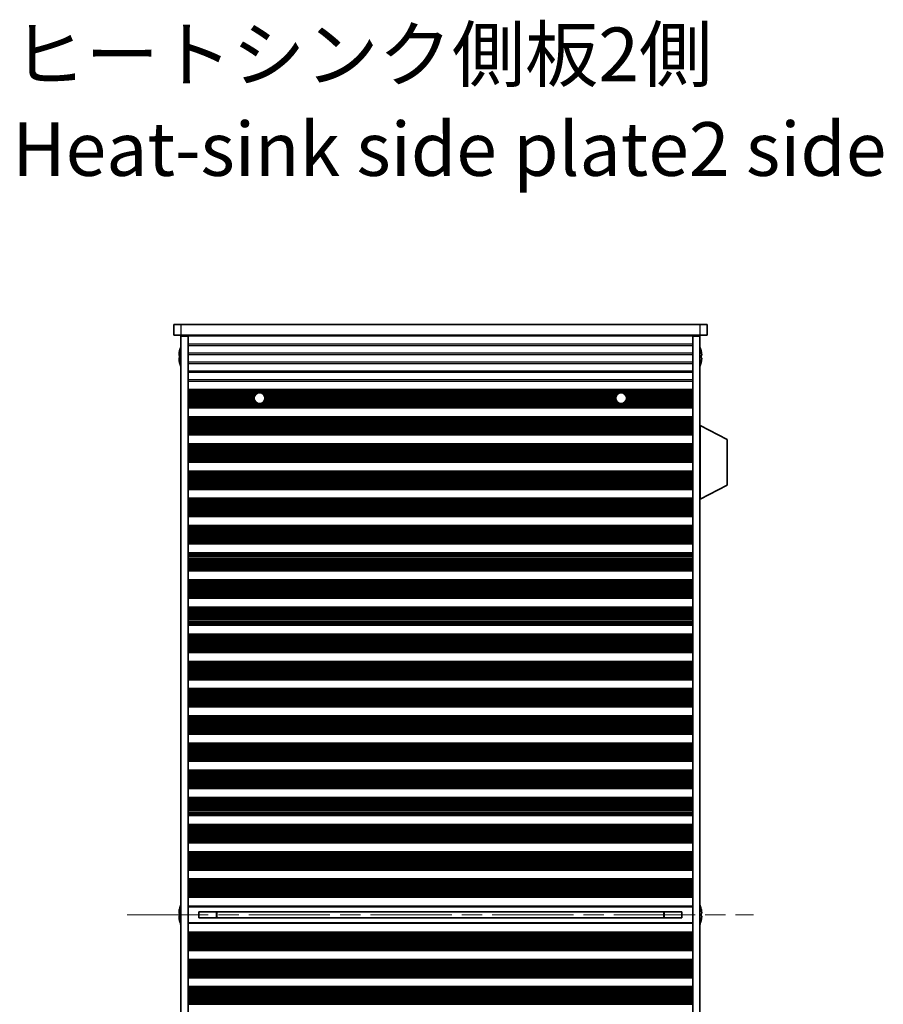
# Model space of a CAD drawing. Units: millimetres. Extents: x 0 to 9424, y 0 to 1686.
# Drawn here: x 2588 to 2830, y 991 to 1266 of the extents above; entities that cross this region are included whole.
import ezdxf

# ---------------------------------------------------------------- set-up
doc = ezdxf.new("R2010")
doc.units = ezdxf.units.MM
doc.header["$LTSCALE"] = 4
doc.linetypes.add('CHAIN', pattern=[0.3543, 0.2362, -0.0295, 0.0591, -0.0295])
for name, color, linetype, lineweight in [('Centerline (ISO)', 131, 'Continuous', 18), ('Symbol (ISO)', 7, 'Continuous', 18), ('Visible (ISO)', 7, 'Continuous', 35), ('Visible Narrow (ISO)', 7, 'Continuous', 25)]:
    doc.layers.add(name, color=color, linetype=linetype, lineweight=lineweight)
doc.styles.add('Note Text (TK)', font='MS PGothic.ttf')

msp = doc.modelspace()

# ---------------------------------------------------------------- linework, layer by layer
at = {"layer": 'Centerline (ISO)', "linetype": 'CHAIN', "ltscale": 23.990969}
msp.add_line((2618.3982, 1015.5736), (2793.3982, 1015.5736), dxfattribs=at)
at = {"layer": 'Visible (ISO)'}
for p, q in [((2631.3982, 1180.5736), (2631.3982, 1177.5736)), ((2631.3982, 1180.5736), (2633.3982, 1180.5736)), ((2778.3982, 1180.5736), (2633.3982, 1180.5736)), ((2778.3982, 1180.5736), (2780.3982, 1180.5736)), ((2780.3982, 1180.5736), (2780.3982, 1177.5736)), ((2633.3982, 1177.5736), (2631.3982, 1177.5736)), ((2633.3982, 1177.5736), (2778.3982, 1177.5736)), ((2633.3982, 1177.3236), (2633.3982, 853.8236)), ((2635.3982, 1177.3236), (2633.3982, 1177.3236)), ((2635.3982, 1177.5736), (2635.3982, 1177.3736)), ((2776.3982, 1177.3736), (2635.3982, 1177.3736)), ((2635.3982, 1177.3236), (2635.3982, 1177.3736)), ((2635.3982, 1177.3236), (2635.3982, 853.8236)), ((2637.3982, 1177.5736), (2637.3982, 1177.3736)), ((2774.3982, 1177.5736), (2774.3982, 1177.3736)), ((2776.3982, 1177.5736), (2776.3982, 1177.3736)), ((2776.3982, 1177.3236), (2776.3982, 1177.3736)), ((2776.3982, 1177.3236), (2776.3982, 853.8236)), ((2778.3982, 1177.3236), (2776.3982, 1177.3236)), ((2780.3982, 1177.5736), (2778.3982, 1177.5736)), ((2778.3982, 1177.3236), (2778.3982, 853.8236)), ((2633.0329, 1173.1736), (2633.0232, 1173.1736)), ((2778.7732, 1173.1736), (2778.7635, 1173.1736)), ((2633.0329, 1171.9486), (2632.9097, 1171.9486)), ((2632.9097, 1171.1986), (2633.0329, 1171.1986)), ((2633.0232, 1169.9736), (2633.0329, 1169.9736)), ((2778.8867, 1171.9486), (2778.7635, 1171.9486)), ((2778.7635, 1171.1986), (2778.8867, 1171.1986)), ((2778.7635, 1169.9736), (2778.7732, 1169.9736)), ((2635.3982, 1162.3736), (2776.3982, 1162.3736)), ((2635.3982, 1162.1815), (2776.3982, 1162.1815)), ((2635.3982, 1157.4658), (2776.3982, 1157.4658)), ((2635.3982, 1157.2736), (2776.3982, 1157.2736)), ((2635.3982, 1154.7736), (2776.3982, 1154.7736)), ((2635.3982, 1154.5815), (2776.3982, 1154.5815)), ((2778.4982, 1152.3236), (2778.3982, 1152.3236)), ((2778.4982, 1131.7236), (2778.4982, 1152.3236)), ((2778.4982, 1152.3236), (2785.9982, 1148.3777)), ((2635.3982, 1149.8658), (2776.3982, 1149.8658)), ((2635.3982, 1149.6736), (2776.3982, 1149.6736)), ((2785.9982, 1135.6696), (2785.9982, 1148.3777)), ((2635.3982, 1147.1736), (2776.3982, 1147.1736)), ((2635.3982, 1146.9815), (2776.3982, 1146.9815)), ((2635.3982, 1142.2658), (2776.3982, 1142.2658)), ((2635.3982, 1142.0736), (2776.3982, 1142.0736)), ((2635.3982, 1139.5736), (2776.3982, 1139.5736)), ((2635.3982, 1139.3815), (2776.3982, 1139.3815)), ((2635.3982, 1134.6658), (2776.3982, 1134.6658)), ((2635.3982, 1134.4736), (2776.3982, 1134.4736)), ((2778.4982, 1131.7236), (2785.9982, 1135.6696)), ((2635.3982, 1131.9736), (2776.3982, 1131.9736)), ((2635.3982, 1131.7815), (2776.3982, 1131.7815)), ((2778.4982, 1131.7236), (2778.3982, 1131.7236)), ((2635.3982, 1127.0658), (2776.3982, 1127.0658)), ((2635.3982, 1126.8736), (2776.3982, 1126.8736)), ((2635.3982, 1124.3736), (2776.3982, 1124.3736)), ((2635.3982, 1124.1815), (2776.3982, 1124.1815)), ((2635.3982, 1119.4658), (2776.3982, 1119.4658)), ((2635.3982, 1119.2736), (2776.3982, 1119.2736)), ((2635.3982, 1116.7736), (2776.3982, 1116.7736)), ((2635.3982, 1116.5815), (2776.3982, 1116.5815)), ((2635.3982, 1111.8658), (2776.3982, 1111.8658)), ((2635.3982, 1111.6736), (2776.3982, 1111.6736)), ((2635.3982, 1109.1736), (2776.3982, 1109.1736)), ((2635.3982, 1108.9815), (2776.3982, 1108.9815)), ((2635.3982, 1104.2658), (2776.3982, 1104.2658)), ((2635.3982, 1104.0736), (2776.3982, 1104.0736)), ((2635.3982, 1101.5736), (2776.3982, 1101.5736)), ((2635.3982, 1101.3815), (2776.3982, 1101.3815)), ((2635.3982, 1096.6658), (2776.3982, 1096.6658)), ((2635.3982, 1096.4736), (2776.3982, 1096.4736)), ((2635.3982, 1093.9736), (2776.3982, 1093.9736)), ((2635.3982, 1093.7815), (2776.3982, 1093.7815)), ((2635.3982, 1089.0658), (2776.3982, 1089.0658)), ((2635.3982, 1088.8736), (2776.3982, 1088.8736)), ((2635.3982, 1086.3736), (2776.3982, 1086.3736)), ((2635.3982, 1086.1815), (2776.3982, 1086.1815)), ((2635.3982, 1081.4658), (2776.3982, 1081.4658)), ((2635.3982, 1081.2736), (2776.3982, 1081.2736)), ((2635.3982, 1078.7736), (2776.3982, 1078.7736)), ((2635.3982, 1078.5815), (2776.3982, 1078.5815)), ((2635.3982, 1073.8658), (2776.3982, 1073.8658)), ((2635.3982, 1073.6736), (2776.3982, 1073.6736)), ((2635.3982, 1071.1736), (2776.3982, 1071.1736)), ((2635.3982, 1070.9815), (2776.3982, 1070.9815)), ((2635.3982, 1066.2658), (2776.3982, 1066.2658)), ((2635.3982, 1066.0736), (2776.3982, 1066.0736)), ((2635.3982, 1063.5736), (2776.3982, 1063.5736)), ((2635.3982, 1063.3815), (2776.3982, 1063.3815)), ((2635.3982, 1058.6658), (2776.3982, 1058.6658)), ((2635.3982, 1058.4736), (2776.3982, 1058.4736)), ((2635.3982, 1055.9736), (2776.3982, 1055.9736)), ((2635.3982, 1055.7815), (2776.3982, 1055.7815)), ((2635.3982, 1051.0658), (2776.3982, 1051.0658)), ((2635.3982, 1050.8736), (2776.3982, 1050.8736)), ((2635.3982, 1048.3736), (2776.3982, 1048.3736)), ((2635.3982, 1048.1815), (2776.3982, 1048.1815)), ((2635.3982, 1043.4658), (2776.3982, 1043.4658)), ((2635.3982, 1043.2736), (2776.3982, 1043.2736)), ((2635.3982, 1040.7736), (2776.3982, 1040.7736)), ((2635.3982, 1040.5815), (2776.3982, 1040.5815)), ((2635.3982, 1035.8658), (2776.3982, 1035.8658)), ((2635.3982, 1035.6736), (2776.3982, 1035.6736)), ((2635.3982, 1033.1736), (2776.3982, 1033.1736)), ((2635.3982, 1032.9815), (2776.3982, 1032.9815)), ((2635.3982, 1028.2658), (2776.3982, 1028.2658)), ((2635.3982, 1028.0736), (2776.3982, 1028.0736)), ((2635.3982, 1025.5736), (2776.3982, 1025.5736)), ((2635.3982, 1025.3815), (2776.3982, 1025.3815)), ((2635.3982, 1020.6658), (2776.3982, 1020.6658)), ((2635.3982, 1020.4736), (2776.3982, 1020.4736)), ((2633.0329, 1015.9486), (2632.9097, 1015.9486)), ((2633.0329, 1017.1736), (2633.0232, 1017.1736)), ((2635.3982, 1017.9736), (2776.3982, 1017.9736)), ((2638.3982, 1016.4296), (2638.3982, 1014.7176)), ((2638.3982, 1016.4209), (2773.3982, 1016.4209)), ((2643.3982, 1016.4209), (2643.3982, 1014.7263)), ((2643.446, 1016.4209), (2643.446, 1014.7263)), ((2768.3504, 1014.7263), (2768.3504, 1016.4209)), ((2768.3982, 1014.7263), (2768.3982, 1016.4209)), ((2773.3982, 1014.7176), (2773.3982, 1016.4296)), ((2778.7732, 1017.1736), (2778.7635, 1017.1736)), ((2778.8867, 1015.9486), (2778.7635, 1015.9486)), ((2632.9097, 1015.1986), (2633.0329, 1015.1986)), ((2633.0232, 1013.9736), (2633.0329, 1013.9736)), ((2776.3982, 1013.1736), (2635.3982, 1013.1736)), ((2638.3982, 1014.7263), (2773.3982, 1014.7263)), ((2778.7635, 1015.1986), (2778.8867, 1015.1986)), ((2778.7635, 1013.9736), (2778.7732, 1013.9736)), ((2635.3982, 1010.6736), (2776.3982, 1010.6736)), ((2635.3982, 1010.4815), (2776.3982, 1010.4815)), ((2635.3982, 1005.7658), (2776.3982, 1005.7658)), ((2635.3982, 1005.5736), (2776.3982, 1005.5736)), ((2635.3982, 1003.0736), (2776.3982, 1003.0736)), ((2635.3982, 1002.8815), (2776.3982, 1002.8815)), ((2635.3982, 998.1658), (2776.3982, 998.1658)), ((2635.3982, 997.9736), (2776.3982, 997.9736)), ((2635.3982, 995.4736), (2776.3982, 995.4736)), ((2635.3982, 995.2815), (2776.3982, 995.2815)), ((2635.3982, 990.5658), (2776.3982, 990.5658))]:
    msp.add_line(p, q, dxfattribs=at)
for centre in [(2655.3982, 1159.9736), (2756.3982, 1159.9736)]:
    msp.add_circle(centre, 1.5, dxfattribs=at)
for centre, radius, start, end in [((2640.2505, 1171.5736), 7.3928, 167.500697, 173.2026), ((2640.2505, 1171.5736), 7.4023, 157.773919, 167.517006), ((2771.5459, 1171.5736), 7.4023, 12.482994, 22.226081), ((2771.5459, 1171.5736), 7.3928, 6.7974, 12.499303), ((2640.2505, 1171.5736), 7.3928, 186.7974, 192.499303), ((2640.2505, 1171.5736), 7.2273, 177.025775, 182.974225), ((2640.2505, 1171.5736), 7.4023, 192.482994, 202.226081), ((2771.5459, 1171.5736), 7.4023, 337.773919, 347.517006), ((2771.5459, 1171.5736), 7.2273, 357.025775, 2.974225), ((2771.5459, 1171.5736), 7.3928, 347.500697, 353.2026), ((2640.2505, 1015.5736), 7.4023, 157.773919, 167.517006), ((2771.5459, 1015.5736), 7.4023, 12.482994, 22.226081), ((2640.2505, 1015.5736), 7.3928, 167.500697, 173.2026), ((2640.2505, 1015.5736), 7.2273, 177.025775, 182.974225), ((2771.5459, 1015.5736), 7.3928, 6.7974, 12.499303), ((2771.5459, 1015.5736), 7.2273, 357.025775, 2.974225), ((2640.2505, 1015.5736), 7.3928, 186.7974, 192.499303), ((2640.2505, 1015.5736), 7.4023, 192.482994, 202.226081), ((2771.5459, 1015.5736), 7.4023, 337.773919, 347.517006), ((2771.5459, 1015.5736), 7.3928, 347.500697, 353.2026)]:
    msp.add_arc(centre, radius, start, end, dxfattribs=at)
for points in [[(2632.9097, 1172.4486), (2632.9022, 1172.3861), (2632.8957, 1172.3192), (2632.8871, 1172.196), (2632.885, 1172.1396), (2632.885, 1172.0506), (2632.8871, 1172.012), (2632.8957, 1171.9611), (2632.9022, 1171.9486), (2632.9097, 1171.9486)], [(2778.8867, 1171.9486), (2778.8942, 1171.9486), (2778.9006, 1171.9611), (2778.9092, 1172.012), (2778.9114, 1172.0506), (2778.9114, 1172.1396), (2778.9092, 1172.196), (2778.9006, 1172.3192), (2778.8942, 1172.3861), (2778.8867, 1172.4486)], [(2632.9097, 1171.1986), (2632.9022, 1171.1986), (2632.8957, 1171.1862), (2632.8871, 1171.1352), (2632.885, 1171.0967), (2632.885, 1171.0077), (2632.8871, 1170.9513), (2632.8957, 1170.828), (2632.9022, 1170.7612), (2632.9097, 1170.6986)], [(2778.8867, 1170.6986), (2778.8942, 1170.7612), (2778.9006, 1170.828), (2778.9092, 1170.9513), (2778.9114, 1171.0077), (2778.9114, 1171.0967), (2778.9092, 1171.1352), (2778.9006, 1171.1862), (2778.8942, 1171.1986), (2778.8867, 1171.1986)], [(2632.9097, 1016.4486), (2632.9022, 1016.3861), (2632.8957, 1016.3192), (2632.8871, 1016.196), (2632.885, 1016.1396), (2632.885, 1016.0506), (2632.8871, 1016.012), (2632.8957, 1015.9611), (2632.9022, 1015.9486), (2632.9097, 1015.9486)], [(2778.8867, 1015.9486), (2778.8942, 1015.9486), (2778.9006, 1015.9611), (2778.9092, 1016.012), (2778.9114, 1016.0506), (2778.9114, 1016.1396), (2778.9092, 1016.196), (2778.9006, 1016.3192), (2778.8942, 1016.3861), (2778.8867, 1016.4486)], [(2632.9097, 1015.1986), (2632.9022, 1015.1986), (2632.8957, 1015.1862), (2632.8871, 1015.1352), (2632.885, 1015.0967), (2632.885, 1015.0077), (2632.8871, 1014.9513), (2632.8957, 1014.828), (2632.9022, 1014.7612), (2632.9097, 1014.6986)], [(2778.8867, 1014.6986), (2778.8942, 1014.7612), (2778.9006, 1014.828), (2778.9092, 1014.9513), (2778.9114, 1015.0077), (2778.9114, 1015.0967), (2778.9092, 1015.1352), (2778.9006, 1015.1862), (2778.8942, 1015.1986), (2778.8867, 1015.1986)]]:
    msp.add_open_spline(points, degree=3, knots=[0.076192776, 0.076192776, 0.076192776, 0.076192776, 0.0950828432, 0.0950828432, 0.1139729103, 0.1139729103, 0.1328629774, 0.1328629774, 0.1517530446, 0.1517530446, 0.1517530446, 0.1517530446], dxfattribs=at)
at = {"layer": 'Visible Narrow (ISO)'}
for p, q in [((2633.3982, 1180.5736), (2633.3982, 1177.5736)), ((2778.3982, 1180.5736), (2778.3982, 1177.5736)), ((2776.3982, 1175.046), (2635.3982, 1175.046)), ((2635.3982, 1174.7012), (2776.3982, 1174.7012)), ((2776.3982, 1172.546), (2635.3982, 1172.546)), ((2635.3982, 1172.2012), (2776.3982, 1172.2012)), ((2776.3982, 1170.046), (2635.3982, 1170.046)), ((2635.3982, 1169.7012), (2776.3982, 1169.7012)), ((2776.3982, 1167.546), (2635.3982, 1167.546)), ((2635.3982, 1167.2012), (2776.3982, 1167.2012)), ((2776.3982, 1165.046), (2635.3982, 1165.046)), ((2635.3982, 1164.7012), (2776.3982, 1164.7012)), ((2635.3982, 1162.2433), (2776.3982, 1162.2433)), ((2635.3982, 1162.0625), (2776.3982, 1162.0625)), ((2635.3982, 1161.709), (2776.3982, 1161.709)), ((2635.3982, 1161.5949), (2776.3982, 1161.5949)), ((2635.3982, 1161.4577), (2655.1804, 1161.4577)), ((2655.6159, 1161.4577), (2756.1804, 1161.4577)), ((2756.6159, 1161.4577), (2776.3982, 1161.4577)), ((2635.3982, 1161.2667), (2654.638, 1161.2667)), ((2635.3982, 1160.8877), (2654.2088, 1160.8877)), ((2635.3982, 1160.7385), (2654.1079, 1160.7385)), ((2635.3982, 1160.4766), (2653.985, 1160.4766)), ((2635.3982, 1160.2513), (2653.9241, 1160.2513)), ((2635.3982, 1159.9043), (2653.8998, 1159.9043)), ((2635.3982, 1159.7429), (2653.916, 1159.7429)), ((2635.3982, 1159.396), (2654.0139, 1159.396)), ((2635.3982, 1159.1707), (2654.1312, 1159.1707)), ((2635.3982, 1158.9087), (2654.3418, 1158.9087)), ((2635.3982, 1158.7596), (2654.5172, 1158.7596)), ((2656.1584, 1161.2667), (2755.638, 1161.2667)), ((2656.2792, 1158.7596), (2755.5172, 1158.7596)), ((2656.4546, 1158.9087), (2755.3418, 1158.9087)), ((2656.5875, 1160.8877), (2755.2088, 1160.8877)), ((2656.6652, 1159.1707), (2755.1312, 1159.1707)), ((2656.6885, 1160.7385), (2755.1079, 1160.7385)), ((2656.7825, 1159.396), (2755.0139, 1159.396)), ((2656.8114, 1160.4766), (2754.985, 1160.4766)), ((2656.8723, 1160.2513), (2754.9241, 1160.2513)), ((2656.8803, 1159.7429), (2754.916, 1159.7429)), ((2656.8966, 1159.9043), (2754.8998, 1159.9043)), ((2757.1584, 1161.2667), (2776.3982, 1161.2667)), ((2757.2792, 1158.7596), (2776.3982, 1158.7596)), ((2757.4546, 1158.9087), (2776.3982, 1158.9087)), ((2757.5875, 1160.8877), (2776.3982, 1160.8877)), ((2757.6652, 1159.1707), (2776.3982, 1159.1707)), ((2757.6885, 1160.7385), (2776.3982, 1160.7385)), ((2757.7825, 1159.396), (2776.3982, 1159.396)), ((2757.8114, 1160.4766), (2776.3982, 1160.4766)), ((2757.8723, 1160.2513), (2776.3982, 1160.2513)), ((2757.8803, 1159.7429), (2776.3982, 1159.7429)), ((2757.8966, 1159.9043), (2776.3982, 1159.9043)), ((2635.3982, 1158.3805), (2776.3982, 1158.3805)), ((2635.3982, 1158.1895), (2776.3982, 1158.1895)), ((2635.3982, 1158.0524), (2776.3982, 1158.0524)), ((2635.3982, 1157.9383), (2776.3982, 1157.9383)), ((2635.3982, 1157.5848), (2776.3982, 1157.5848)), ((2635.3982, 1157.404), (2776.3982, 1157.404)), ((2635.3982, 1154.6433), (2776.3982, 1154.6433)), ((2635.3982, 1154.4625), (2776.3982, 1154.4625)), ((2635.3982, 1154.109), (2776.3982, 1154.109)), ((2635.3982, 1153.9949), (2776.3982, 1153.9949)), ((2635.3982, 1153.8577), (2776.3982, 1153.8577)), ((2635.3982, 1153.6667), (2776.3982, 1153.6667)), ((2635.3982, 1153.2877), (2776.3982, 1153.2877)), ((2635.3982, 1153.1385), (2776.3982, 1153.1385)), ((2635.3982, 1152.8766), (2776.3982, 1152.8766)), ((2635.3982, 1152.6513), (2776.3982, 1152.6513)), ((2635.3982, 1152.3043), (2776.3982, 1152.3043)), ((2635.3982, 1152.1429), (2776.3982, 1152.1429)), ((2635.3982, 1151.796), (2776.3982, 1151.796)), ((2635.3982, 1151.5707), (2776.3982, 1151.5707)), ((2635.3982, 1151.3087), (2776.3982, 1151.3087)), ((2635.3982, 1151.1596), (2776.3982, 1151.1596)), ((2635.3982, 1150.7805), (2776.3982, 1150.7805)), ((2635.3982, 1150.5895), (2776.3982, 1150.5895)), ((2635.3982, 1150.4524), (2776.3982, 1150.4524)), ((2635.3982, 1150.3383), (2776.3982, 1150.3383)), ((2635.3982, 1149.9848), (2776.3982, 1149.9848)), ((2635.3982, 1149.804), (2776.3982, 1149.804)), ((2635.3982, 1147.0433), (2776.3982, 1147.0433)), ((2635.3982, 1146.8625), (2776.3982, 1146.8625)), ((2635.3982, 1146.509), (2776.3982, 1146.509)), ((2635.3982, 1146.3949), (2776.3982, 1146.3949)), ((2635.3982, 1146.2577), (2776.3982, 1146.2577)), ((2635.3982, 1146.0667), (2776.3982, 1146.0667)), ((2635.3982, 1145.6877), (2776.3982, 1145.6877)), ((2635.3982, 1145.5385), (2776.3982, 1145.5385)), ((2635.3982, 1145.2766), (2776.3982, 1145.2766)), ((2635.3982, 1145.0513), (2776.3982, 1145.0513)), ((2635.3982, 1144.7043), (2776.3982, 1144.7043)), ((2635.3982, 1144.5429), (2776.3982, 1144.5429)), ((2635.3982, 1144.196), (2776.3982, 1144.196)), ((2635.3982, 1143.9707), (2776.3982, 1143.9707)), ((2635.3982, 1143.7087), (2776.3982, 1143.7087)), ((2635.3982, 1143.5596), (2776.3982, 1143.5596)), ((2635.3982, 1143.1805), (2776.3982, 1143.1805)), ((2635.3982, 1142.9895), (2776.3982, 1142.9895)), ((2635.3982, 1142.8524), (2776.3982, 1142.8524)), ((2635.3982, 1142.7383), (2776.3982, 1142.7383)), ((2635.3982, 1142.3848), (2776.3982, 1142.3848)), ((2635.3982, 1142.204), (2776.3982, 1142.204)), ((2635.3982, 1139.4433), (2776.3982, 1139.4433)), ((2635.3982, 1139.2625), (2776.3982, 1139.2625)), ((2635.3982, 1138.909), (2776.3982, 1138.909)), ((2635.3982, 1138.7949), (2776.3982, 1138.7949)), ((2635.3982, 1138.6577), (2776.3982, 1138.6577)), ((2635.3982, 1138.4667), (2776.3982, 1138.4667)), ((2635.3982, 1138.0877), (2776.3982, 1138.0877)), ((2635.3982, 1137.9385), (2776.3982, 1137.9385)), ((2635.3982, 1137.6766), (2776.3982, 1137.6766)), ((2635.3982, 1137.4513), (2776.3982, 1137.4513)), ((2635.3982, 1137.1043), (2776.3982, 1137.1043)), ((2635.3982, 1136.9429), (2776.3982, 1136.9429)), ((2635.3982, 1136.596), (2776.3982, 1136.596)), ((2635.3982, 1136.3707), (2776.3982, 1136.3707)), ((2635.3982, 1136.1087), (2776.3982, 1136.1087)), ((2635.3982, 1135.9596), (2776.3982, 1135.9596)), ((2635.3982, 1135.5805), (2776.3982, 1135.5805)), ((2635.3982, 1135.3895), (2776.3982, 1135.3895)), ((2635.3982, 1135.2524), (2776.3982, 1135.2524)), ((2635.3982, 1135.1383), (2776.3982, 1135.1383)), ((2635.3982, 1134.7848), (2776.3982, 1134.7848)), ((2635.3982, 1134.604), (2776.3982, 1134.604)), ((2635.3982, 1131.8433), (2776.3982, 1131.8433)), ((2635.3982, 1131.6625), (2776.3982, 1131.6625)), ((2635.3982, 1131.309), (2776.3982, 1131.309)), ((2635.3982, 1131.1949), (2776.3982, 1131.1949)), ((2635.3982, 1131.0577), (2776.3982, 1131.0577)), ((2635.3982, 1130.8667), (2776.3982, 1130.8667)), ((2635.3982, 1130.4877), (2776.3982, 1130.4877)), ((2635.3982, 1130.3385), (2776.3982, 1130.3385)), ((2635.3982, 1130.0766), (2776.3982, 1130.0766)), ((2635.3982, 1129.8513), (2776.3982, 1129.8513)), ((2635.3982, 1129.5043), (2776.3982, 1129.5043)), ((2635.3982, 1129.3429), (2776.3982, 1129.3429)), ((2635.3982, 1128.996), (2776.3982, 1128.996)), ((2635.3982, 1128.7707), (2776.3982, 1128.7707)), ((2635.3982, 1128.5087), (2776.3982, 1128.5087)), ((2635.3982, 1128.3596), (2776.3982, 1128.3596)), ((2635.3982, 1127.9805), (2776.3982, 1127.9805)), ((2635.3982, 1127.7895), (2776.3982, 1127.7895)), ((2635.3982, 1127.6524), (2776.3982, 1127.6524)), ((2635.3982, 1127.5383), (2776.3982, 1127.5383)), ((2635.3982, 1127.1848), (2776.3982, 1127.1848)), ((2635.3982, 1127.004), (2776.3982, 1127.004)), ((2635.3982, 1124.2433), (2776.3982, 1124.2433)), ((2635.3982, 1124.0625), (2776.3982, 1124.0625)), ((2635.3982, 1123.709), (2776.3982, 1123.709)), ((2635.3982, 1123.5949), (2776.3982, 1123.5949)), ((2635.3982, 1123.4577), (2776.3982, 1123.4577)), ((2635.3982, 1123.2667), (2776.3982, 1123.2667)), ((2635.3982, 1122.8877), (2776.3982, 1122.8877)), ((2635.3982, 1122.7385), (2776.3982, 1122.7385)), ((2635.3982, 1122.4766), (2776.3982, 1122.4766)), ((2635.3982, 1122.2513), (2776.3982, 1122.2513)), ((2635.3982, 1121.9043), (2776.3982, 1121.9043)), ((2635.3982, 1121.7429), (2776.3982, 1121.7429)), ((2635.3982, 1121.396), (2776.3982, 1121.396)), ((2635.3982, 1121.1707), (2776.3982, 1121.1707)), ((2635.3982, 1120.9087), (2776.3982, 1120.9087)), ((2635.3982, 1120.7596), (2776.3982, 1120.7596)), ((2635.3982, 1120.3805), (2776.3982, 1120.3805)), ((2635.3982, 1120.1895), (2776.3982, 1120.1895)), ((2635.3982, 1120.0524), (2776.3982, 1120.0524)), ((2635.3982, 1119.9383), (2776.3982, 1119.9383)), ((2635.3982, 1119.5848), (2776.3982, 1119.5848)), ((2635.3982, 1119.404), (2776.3982, 1119.404)), ((2635.3982, 1116.6433), (2776.3982, 1116.6433)), ((2635.3982, 1116.4625), (2776.3982, 1116.4625)), ((2635.3982, 1116.109), (2776.3982, 1116.109)), ((2635.3982, 1115.9949), (2776.3982, 1115.9949)), ((2635.3982, 1115.8577), (2776.3982, 1115.8577)), ((2635.3982, 1115.6667), (2776.3982, 1115.6667)), ((2635.3982, 1115.2877), (2776.3982, 1115.2877)), ((2635.3982, 1115.1385), (2776.3982, 1115.1385)), ((2635.3982, 1114.8766), (2776.3982, 1114.8766)), ((2635.3982, 1114.6513), (2776.3982, 1114.6513)), ((2635.3982, 1114.3043), (2776.3982, 1114.3043)), ((2635.3982, 1114.1429), (2776.3982, 1114.1429)), ((2635.3982, 1113.796), (2776.3982, 1113.796)), ((2635.3982, 1113.5707), (2776.3982, 1113.5707)), ((2635.3982, 1113.3087), (2776.3982, 1113.3087)), ((2635.3982, 1113.1596), (2776.3982, 1113.1596)), ((2635.3982, 1112.7805), (2776.3982, 1112.7805)), ((2635.3982, 1112.5895), (2776.3982, 1112.5895)), ((2635.3982, 1112.4524), (2776.3982, 1112.4524)), ((2635.3982, 1112.3383), (2776.3982, 1112.3383)), ((2635.3982, 1111.9848), (2776.3982, 1111.9848)), ((2635.3982, 1111.804), (2776.3982, 1111.804)), ((2635.3982, 1109.0433), (2776.3982, 1109.0433)), ((2635.3982, 1108.8625), (2776.3982, 1108.8625)), ((2635.3982, 1108.509), (2776.3982, 1108.509)), ((2635.3982, 1108.3949), (2776.3982, 1108.3949)), ((2635.3982, 1108.2577), (2776.3982, 1108.2577)), ((2635.3982, 1108.0667), (2776.3982, 1108.0667)), ((2635.3982, 1107.6877), (2776.3982, 1107.6877)), ((2635.3982, 1107.5385), (2776.3982, 1107.5385)), ((2635.3982, 1107.2766), (2776.3982, 1107.2766)), ((2635.3982, 1107.0513), (2776.3982, 1107.0513)), ((2635.3982, 1106.7043), (2776.3982, 1106.7043)), ((2635.3982, 1106.5429), (2776.3982, 1106.5429)), ((2635.3982, 1106.196), (2776.3982, 1106.196)), ((2635.3982, 1105.9707), (2776.3982, 1105.9707)), ((2635.3982, 1105.7087), (2776.3982, 1105.7087)), ((2635.3982, 1105.5596), (2776.3982, 1105.5596)), ((2635.3982, 1105.1805), (2776.3982, 1105.1805)), ((2635.3982, 1104.9895), (2776.3982, 1104.9895)), ((2635.3982, 1104.8524), (2776.3982, 1104.8524)), ((2635.3982, 1104.7383), (2776.3982, 1104.7383)), ((2635.3982, 1104.3848), (2776.3982, 1104.3848)), ((2635.3982, 1104.204), (2776.3982, 1104.204)), ((2635.3982, 1101.4433), (2776.3982, 1101.4433)), ((2635.3982, 1101.2625), (2776.3982, 1101.2625)), ((2635.3982, 1100.909), (2776.3982, 1100.909)), ((2635.3982, 1100.7949), (2776.3982, 1100.7949)), ((2635.3982, 1100.6577), (2776.3982, 1100.6577)), ((2635.3982, 1100.4667), (2776.3982, 1100.4667)), ((2635.3982, 1100.0877), (2776.3982, 1100.0877)), ((2635.3982, 1099.9385), (2776.3982, 1099.9385)), ((2635.3982, 1099.6766), (2776.3982, 1099.6766)), ((2635.3982, 1099.4513), (2776.3982, 1099.4513)), ((2635.3982, 1099.1043), (2776.3982, 1099.1043)), ((2635.3982, 1098.9429), (2776.3982, 1098.9429)), ((2635.3982, 1098.596), (2776.3982, 1098.596)), ((2635.3982, 1098.3707), (2776.3982, 1098.3707)), ((2635.3982, 1098.1087), (2776.3982, 1098.1087)), ((2635.3982, 1097.9596), (2776.3982, 1097.9596)), ((2635.3982, 1097.5805), (2776.3982, 1097.5805)), ((2635.3982, 1097.3895), (2776.3982, 1097.3895)), ((2635.3982, 1097.2524), (2776.3982, 1097.2524)), ((2635.3982, 1097.1383), (2776.3982, 1097.1383)), ((2635.3982, 1096.7848), (2776.3982, 1096.7848)), ((2635.3982, 1096.604), (2776.3982, 1096.604)), ((2635.3982, 1093.8433), (2776.3982, 1093.8433)), ((2635.3982, 1093.6625), (2776.3982, 1093.6625)), ((2635.3982, 1093.309), (2776.3982, 1093.309)), ((2635.3982, 1093.1949), (2776.3982, 1093.1949)), ((2635.3982, 1093.0577), (2776.3982, 1093.0577)), ((2635.3982, 1092.8667), (2776.3982, 1092.8667)), ((2635.3982, 1092.4877), (2776.3982, 1092.4877)), ((2635.3982, 1092.3385), (2776.3982, 1092.3385)), ((2635.3982, 1092.0766), (2776.3982, 1092.0766)), ((2635.3982, 1091.8513), (2776.3982, 1091.8513)), ((2635.3982, 1091.5043), (2776.3982, 1091.5043)), ((2635.3982, 1091.3429), (2776.3982, 1091.3429)), ((2635.3982, 1090.996), (2776.3982, 1090.996)), ((2635.3982, 1090.7707), (2776.3982, 1090.7707)), ((2635.3982, 1090.5087), (2776.3982, 1090.5087)), ((2635.3982, 1090.3596), (2776.3982, 1090.3596)), ((2635.3982, 1089.9805), (2776.3982, 1089.9805)), ((2635.3982, 1089.7895), (2776.3982, 1089.7895)), ((2635.3982, 1089.6524), (2776.3982, 1089.6524)), ((2635.3982, 1089.5383), (2776.3982, 1089.5383)), ((2635.3982, 1089.1848), (2776.3982, 1089.1848)), ((2635.3982, 1089.004), (2776.3982, 1089.004)), ((2635.3982, 1086.2433), (2776.3982, 1086.2433)), ((2635.3982, 1086.0625), (2776.3982, 1086.0625)), ((2635.3982, 1085.709), (2776.3982, 1085.709)), ((2635.3982, 1085.5949), (2776.3982, 1085.5949)), ((2635.3982, 1085.4577), (2776.3982, 1085.4577)), ((2635.3982, 1085.2667), (2776.3982, 1085.2667)), ((2635.3982, 1084.8877), (2776.3982, 1084.8877)), ((2635.3982, 1084.7385), (2776.3982, 1084.7385)), ((2635.3982, 1084.4766), (2776.3982, 1084.4766)), ((2635.3982, 1084.2513), (2776.3982, 1084.2513)), ((2635.3982, 1083.9043), (2776.3982, 1083.9043)), ((2635.3982, 1083.7429), (2776.3982, 1083.7429)), ((2635.3982, 1083.396), (2776.3982, 1083.396)), ((2635.3982, 1083.1707), (2776.3982, 1083.1707)), ((2635.3982, 1082.9087), (2776.3982, 1082.9087)), ((2635.3982, 1082.7596), (2776.3982, 1082.7596)), ((2635.3982, 1082.3805), (2776.3982, 1082.3805)), ((2635.3982, 1082.1895), (2776.3982, 1082.1895)), ((2635.3982, 1082.0524), (2776.3982, 1082.0524)), ((2635.3982, 1081.9383), (2776.3982, 1081.9383)), ((2635.3982, 1081.5848), (2776.3982, 1081.5848)), ((2635.3982, 1081.404), (2776.3982, 1081.404)), ((2635.3982, 1078.6433), (2776.3982, 1078.6433)), ((2635.3982, 1078.4625), (2776.3982, 1078.4625)), ((2635.3982, 1078.109), (2776.3982, 1078.109)), ((2635.3982, 1077.9949), (2776.3982, 1077.9949)), ((2635.3982, 1077.8577), (2776.3982, 1077.8577)), ((2635.3982, 1077.6667), (2776.3982, 1077.6667)), ((2635.3982, 1077.2877), (2776.3982, 1077.2877)), ((2635.3982, 1077.1385), (2776.3982, 1077.1385)), ((2635.3982, 1076.8766), (2776.3982, 1076.8766)), ((2635.3982, 1076.6513), (2776.3982, 1076.6513)), ((2635.3982, 1076.3043), (2776.3982, 1076.3043)), ((2635.3982, 1076.1429), (2776.3982, 1076.1429)), ((2635.3982, 1075.796), (2776.3982, 1075.796)), ((2635.3982, 1075.5707), (2776.3982, 1075.5707)), ((2635.3982, 1075.3087), (2776.3982, 1075.3087)), ((2635.3982, 1075.1596), (2776.3982, 1075.1596)), ((2635.3982, 1074.7805), (2776.3982, 1074.7805)), ((2635.3982, 1074.5895), (2776.3982, 1074.5895)), ((2635.3982, 1074.4524), (2776.3982, 1074.4524)), ((2635.3982, 1074.3383), (2776.3982, 1074.3383)), ((2635.3982, 1073.9848), (2776.3982, 1073.9848)), ((2635.3982, 1073.804), (2776.3982, 1073.804)), ((2635.3982, 1071.0433), (2776.3982, 1071.0433)), ((2635.3982, 1070.8625), (2776.3982, 1070.8625)), ((2635.3982, 1070.509), (2776.3982, 1070.509)), ((2635.3982, 1070.3949), (2776.3982, 1070.3949)), ((2635.3982, 1070.2577), (2776.3982, 1070.2577)), ((2635.3982, 1070.0667), (2776.3982, 1070.0667)), ((2635.3982, 1069.6877), (2776.3982, 1069.6877)), ((2635.3982, 1069.5385), (2776.3982, 1069.5385)), ((2635.3982, 1069.2766), (2776.3982, 1069.2766)), ((2635.3982, 1069.0513), (2776.3982, 1069.0513)), ((2635.3982, 1068.7043), (2776.3982, 1068.7043)), ((2635.3982, 1068.5429), (2776.3982, 1068.5429)), ((2635.3982, 1068.196), (2776.3982, 1068.196)), ((2635.3982, 1067.9707), (2776.3982, 1067.9707)), ((2635.3982, 1067.7087), (2776.3982, 1067.7087)), ((2635.3982, 1067.5596), (2776.3982, 1067.5596)), ((2635.3982, 1067.1805), (2776.3982, 1067.1805)), ((2635.3982, 1066.9895), (2776.3982, 1066.9895)), ((2635.3982, 1066.8524), (2776.3982, 1066.8524)), ((2635.3982, 1066.7383), (2776.3982, 1066.7383)), ((2635.3982, 1066.3848), (2776.3982, 1066.3848)), ((2635.3982, 1066.204), (2776.3982, 1066.204)), ((2635.3982, 1063.4433), (2776.3982, 1063.4433)), ((2635.3982, 1063.2625), (2776.3982, 1063.2625)), ((2635.3982, 1062.909), (2776.3982, 1062.909)), ((2635.3982, 1062.7949), (2776.3982, 1062.7949)), ((2635.3982, 1062.6577), (2776.3982, 1062.6577)), ((2635.3982, 1062.4667), (2776.3982, 1062.4667)), ((2635.3982, 1062.0877), (2776.3982, 1062.0877)), ((2635.3982, 1061.9385), (2776.3982, 1061.9385)), ((2635.3982, 1061.6766), (2776.3982, 1061.6766)), ((2635.3982, 1061.4513), (2776.3982, 1061.4513)), ((2635.3982, 1061.1043), (2776.3982, 1061.1043)), ((2635.3982, 1060.9429), (2776.3982, 1060.9429)), ((2635.3982, 1060.596), (2776.3982, 1060.596)), ((2635.3982, 1060.3707), (2776.3982, 1060.3707)), ((2635.3982, 1060.1087), (2776.3982, 1060.1087)), ((2635.3982, 1059.9596), (2776.3982, 1059.9596)), ((2635.3982, 1059.5805), (2776.3982, 1059.5805)), ((2635.3982, 1059.3895), (2776.3982, 1059.3895)), ((2635.3982, 1059.2524), (2776.3982, 1059.2524)), ((2635.3982, 1059.1383), (2776.3982, 1059.1383)), ((2635.3982, 1058.7848), (2776.3982, 1058.7848)), ((2635.3982, 1058.604), (2776.3982, 1058.604)), ((2635.3982, 1055.8433), (2776.3982, 1055.8433)), ((2635.3982, 1055.6625), (2776.3982, 1055.6625)), ((2635.3982, 1055.309), (2776.3982, 1055.309)), ((2635.3982, 1055.1949), (2776.3982, 1055.1949)), ((2635.3982, 1055.0577), (2776.3982, 1055.0577)), ((2635.3982, 1054.8667), (2776.3982, 1054.8667)), ((2635.3982, 1054.4877), (2776.3982, 1054.4877)), ((2635.3982, 1054.3385), (2776.3982, 1054.3385)), ((2635.3982, 1054.0766), (2776.3982, 1054.0766)), ((2635.3982, 1053.8513), (2776.3982, 1053.8513)), ((2635.3982, 1053.5043), (2776.3982, 1053.5043)), ((2635.3982, 1053.3429), (2776.3982, 1053.3429)), ((2635.3982, 1052.996), (2776.3982, 1052.996)), ((2635.3982, 1052.7707), (2776.3982, 1052.7707)), ((2635.3982, 1052.5087), (2776.3982, 1052.5087)), ((2635.3982, 1052.3596), (2776.3982, 1052.3596)), ((2635.3982, 1051.9805), (2776.3982, 1051.9805)), ((2635.3982, 1051.7895), (2776.3982, 1051.7895)), ((2635.3982, 1051.6524), (2776.3982, 1051.6524)), ((2635.3982, 1051.5383), (2776.3982, 1051.5383)), ((2635.3982, 1051.1848), (2776.3982, 1051.1848)), ((2635.3982, 1051.004), (2776.3982, 1051.004)), ((2635.3982, 1048.2433), (2776.3982, 1048.2433)), ((2635.3982, 1048.0625), (2776.3982, 1048.0625)), ((2635.3982, 1047.709), (2776.3982, 1047.709)), ((2635.3982, 1047.5949), (2776.3982, 1047.5949)), ((2635.3982, 1047.4577), (2776.3982, 1047.4577)), ((2635.3982, 1047.2667), (2776.3982, 1047.2667)), ((2635.3982, 1046.8877), (2776.3982, 1046.8877)), ((2635.3982, 1046.7385), (2776.3982, 1046.7385)), ((2635.3982, 1046.4766), (2776.3982, 1046.4766)), ((2635.3982, 1046.2513), (2776.3982, 1046.2513)), ((2635.3982, 1045.9043), (2776.3982, 1045.9043)), ((2635.3982, 1045.7429), (2776.3982, 1045.7429)), ((2635.3982, 1045.396), (2776.3982, 1045.396)), ((2635.3982, 1045.1707), (2776.3982, 1045.1707)), ((2635.3982, 1044.9087), (2776.3982, 1044.9087)), ((2635.3982, 1044.7596), (2776.3982, 1044.7596)), ((2635.3982, 1044.3805), (2776.3982, 1044.3805)), ((2635.3982, 1044.1895), (2776.3982, 1044.1895)), ((2635.3982, 1044.0524), (2776.3982, 1044.0524)), ((2635.3982, 1043.9383), (2776.3982, 1043.9383)), ((2635.3982, 1043.5848), (2776.3982, 1043.5848)), ((2635.3982, 1043.404), (2776.3982, 1043.404)), ((2635.3982, 1040.6433), (2776.3982, 1040.6433)), ((2635.3982, 1040.4625), (2776.3982, 1040.4625)), ((2635.3982, 1040.109), (2776.3982, 1040.109)), ((2635.3982, 1039.9949), (2776.3982, 1039.9949)), ((2635.3982, 1039.8577), (2776.3982, 1039.8577)), ((2635.3982, 1039.6667), (2776.3982, 1039.6667)), ((2635.3982, 1039.2877), (2776.3982, 1039.2877)), ((2635.3982, 1039.1385), (2776.3982, 1039.1385)), ((2635.3982, 1038.8766), (2776.3982, 1038.8766)), ((2635.3982, 1038.6513), (2776.3982, 1038.6513)), ((2635.3982, 1038.3043), (2776.3982, 1038.3043)), ((2635.3982, 1038.1429), (2776.3982, 1038.1429)), ((2635.3982, 1037.796), (2776.3982, 1037.796)), ((2635.3982, 1037.5707), (2776.3982, 1037.5707)), ((2635.3982, 1037.3087), (2776.3982, 1037.3087)), ((2635.3982, 1037.1596), (2776.3982, 1037.1596)), ((2635.3982, 1036.7805), (2776.3982, 1036.7805)), ((2635.3982, 1036.5895), (2776.3982, 1036.5895)), ((2635.3982, 1036.4524), (2776.3982, 1036.4524)), ((2635.3982, 1036.3383), (2776.3982, 1036.3383)), ((2635.3982, 1035.9848), (2776.3982, 1035.9848)), ((2635.3982, 1035.804), (2776.3982, 1035.804)), ((2635.3982, 1033.0433), (2776.3982, 1033.0433)), ((2635.3982, 1032.8625), (2776.3982, 1032.8625)), ((2635.3982, 1032.509), (2776.3982, 1032.509)), ((2635.3982, 1032.3949), (2776.3982, 1032.3949)), ((2635.3982, 1032.2577), (2776.3982, 1032.2577)), ((2635.3982, 1032.0667), (2776.3982, 1032.0667)), ((2635.3982, 1031.6877), (2776.3982, 1031.6877)), ((2635.3982, 1031.5385), (2776.3982, 1031.5385)), ((2635.3982, 1031.2766), (2776.3982, 1031.2766)), ((2635.3982, 1031.0513), (2776.3982, 1031.0513)), ((2635.3982, 1030.7043), (2776.3982, 1030.7043)), ((2635.3982, 1030.5429), (2776.3982, 1030.5429)), ((2635.3982, 1030.196), (2776.3982, 1030.196)), ((2635.3982, 1029.9707), (2776.3982, 1029.9707)), ((2635.3982, 1029.7087), (2776.3982, 1029.7087)), ((2635.3982, 1029.5596), (2776.3982, 1029.5596)), ((2635.3982, 1029.1805), (2776.3982, 1029.1805)), ((2635.3982, 1028.9895), (2776.3982, 1028.9895)), ((2635.3982, 1028.8524), (2776.3982, 1028.8524)), ((2635.3982, 1028.7383), (2776.3982, 1028.7383)), ((2635.3982, 1028.3848), (2776.3982, 1028.3848)), ((2635.3982, 1028.204), (2776.3982, 1028.204)), ((2635.3982, 1025.4433), (2776.3982, 1025.4433)), ((2635.3982, 1025.2625), (2776.3982, 1025.2625)), ((2635.3982, 1024.909), (2776.3982, 1024.909)), ((2635.3982, 1024.7949), (2776.3982, 1024.7949)), ((2635.3982, 1024.6577), (2776.3982, 1024.6577)), ((2635.3982, 1024.4667), (2776.3982, 1024.4667)), ((2635.3982, 1024.0877), (2776.3982, 1024.0877)), ((2635.3982, 1023.9385), (2776.3982, 1023.9385)), ((2635.3982, 1023.6766), (2776.3982, 1023.6766)), ((2635.3982, 1023.4513), (2776.3982, 1023.4513)), ((2635.3982, 1023.1043), (2776.3982, 1023.1043)), ((2635.3982, 1022.9429), (2776.3982, 1022.9429)), ((2635.3982, 1022.596), (2776.3982, 1022.596)), ((2635.3982, 1022.3707), (2776.3982, 1022.3707)), ((2635.3982, 1022.1087), (2776.3982, 1022.1087)), ((2635.3982, 1021.9596), (2776.3982, 1021.9596)), ((2635.3982, 1021.5805), (2776.3982, 1021.5805)), ((2635.3982, 1021.3895), (2776.3982, 1021.3895)), ((2635.3982, 1021.2524), (2776.3982, 1021.2524)), ((2635.3982, 1021.1383), (2776.3982, 1021.1383)), ((2635.3982, 1020.7848), (2776.3982, 1020.7848)), ((2635.3982, 1020.604), (2776.3982, 1020.604)), ((2635.3982, 1017.7551), (2776.3982, 1017.7551)), ((2635.3982, 1013.3922), (2776.3982, 1013.3922)), ((2635.3982, 1010.5433), (2776.3982, 1010.5433)), ((2635.3982, 1010.3625), (2776.3982, 1010.3625)), ((2635.3982, 1010.009), (2776.3982, 1010.009)), ((2635.3982, 1009.8949), (2776.3982, 1009.8949)), ((2635.3982, 1009.7577), (2776.3982, 1009.7577)), ((2635.3982, 1009.5667), (2776.3982, 1009.5667)), ((2635.3982, 1009.1877), (2776.3982, 1009.1877)), ((2635.3982, 1009.0385), (2776.3982, 1009.0385)), ((2635.3982, 1008.7766), (2776.3982, 1008.7766)), ((2635.3982, 1008.5513), (2776.3982, 1008.5513)), ((2635.3982, 1008.2043), (2776.3982, 1008.2043)), ((2635.3982, 1008.0429), (2776.3982, 1008.0429)), ((2635.3982, 1007.696), (2776.3982, 1007.696)), ((2635.3982, 1007.4707), (2776.3982, 1007.4707)), ((2635.3982, 1007.2087), (2776.3982, 1007.2087)), ((2635.3982, 1007.0596), (2776.3982, 1007.0596)), ((2635.3982, 1006.6805), (2776.3982, 1006.6805)), ((2635.3982, 1006.4895), (2776.3982, 1006.4895)), ((2635.3982, 1006.3524), (2776.3982, 1006.3524)), ((2635.3982, 1006.2383), (2776.3982, 1006.2383)), ((2635.3982, 1005.8848), (2776.3982, 1005.8848)), ((2635.3982, 1005.704), (2776.3982, 1005.704)), ((2635.3982, 1002.9433), (2776.3982, 1002.9433)), ((2635.3982, 1002.7625), (2776.3982, 1002.7625)), ((2635.3982, 1002.409), (2776.3982, 1002.409)), ((2635.3982, 1002.2949), (2776.3982, 1002.2949)), ((2635.3982, 1002.1577), (2776.3982, 1002.1577)), ((2635.3982, 1001.9667), (2776.3982, 1001.9667)), ((2635.3982, 1001.5877), (2776.3982, 1001.5877)), ((2635.3982, 1001.4385), (2776.3982, 1001.4385)), ((2635.3982, 1001.1766), (2776.3982, 1001.1766)), ((2635.3982, 1000.9513), (2776.3982, 1000.9513)), ((2635.3982, 1000.6043), (2776.3982, 1000.6043)), ((2635.3982, 1000.4429), (2776.3982, 1000.4429)), ((2635.3982, 1000.096), (2776.3982, 1000.096)), ((2635.3982, 999.8707), (2776.3982, 999.8707)), ((2635.3982, 999.6087), (2776.3982, 999.6087)), ((2635.3982, 999.4596), (2776.3982, 999.4596)), ((2635.3982, 999.0805), (2776.3982, 999.0805)), ((2635.3982, 998.8895), (2776.3982, 998.8895)), ((2635.3982, 998.7524), (2776.3982, 998.7524)), ((2635.3982, 998.6383), (2776.3982, 998.6383)), ((2635.3982, 998.2848), (2776.3982, 998.2848)), ((2635.3982, 998.104), (2776.3982, 998.104)), ((2635.3982, 995.3433), (2776.3982, 995.3433)), ((2635.3982, 995.1625), (2776.3982, 995.1625)), ((2635.3982, 994.809), (2776.3982, 994.809)), ((2635.3982, 994.6949), (2776.3982, 994.6949)), ((2635.3982, 994.5577), (2776.3982, 994.5577)), ((2635.3982, 994.3667), (2776.3982, 994.3667)), ((2635.3982, 993.9877), (2776.3982, 993.9877)), ((2635.3982, 993.8385), (2776.3982, 993.8385)), ((2635.3982, 993.5766), (2776.3982, 993.5766)), ((2635.3982, 993.3513), (2776.3982, 993.3513)), ((2635.3982, 993.0043), (2776.3982, 993.0043)), ((2635.3982, 992.8429), (2776.3982, 992.8429)), ((2635.3982, 992.496), (2776.3982, 992.496)), ((2635.3982, 992.2707), (2776.3982, 992.2707)), ((2635.3982, 992.0087), (2776.3982, 992.0087)), ((2635.3982, 991.8596), (2776.3982, 991.8596)), ((2635.3982, 991.4805), (2776.3982, 991.4805)), ((2635.3982, 991.2895), (2776.3982, 991.2895)), ((2635.3982, 991.1524), (2776.3982, 991.1524)), ((2635.3982, 991.0383), (2776.3982, 991.0383)), ((2635.3982, 990.6848), (2776.3982, 990.6848))]:
    msp.add_line(p, q, dxfattribs=at)

# ---------------------------------------------------------------- texts
at = {"layer": 'Symbol (ISO)', "color": 7, "insert": (2586.3117, 1242.8374), "char_height": 15, "width": 244.473696, "attachment_point": 4, "line_spacing_factor": 1.058182, "style": 'Note Text (TK)'}
msp.add_mtext('{\\fＭＳ Ｐゴシック|b0|i0;ヒートシンク側板2側\\P\\fＭＳ Ｐゴシック|b0|i0;Heat-sink side plate2 side}', dxfattribs=at)

doc.saveas('drawing.dxf')
